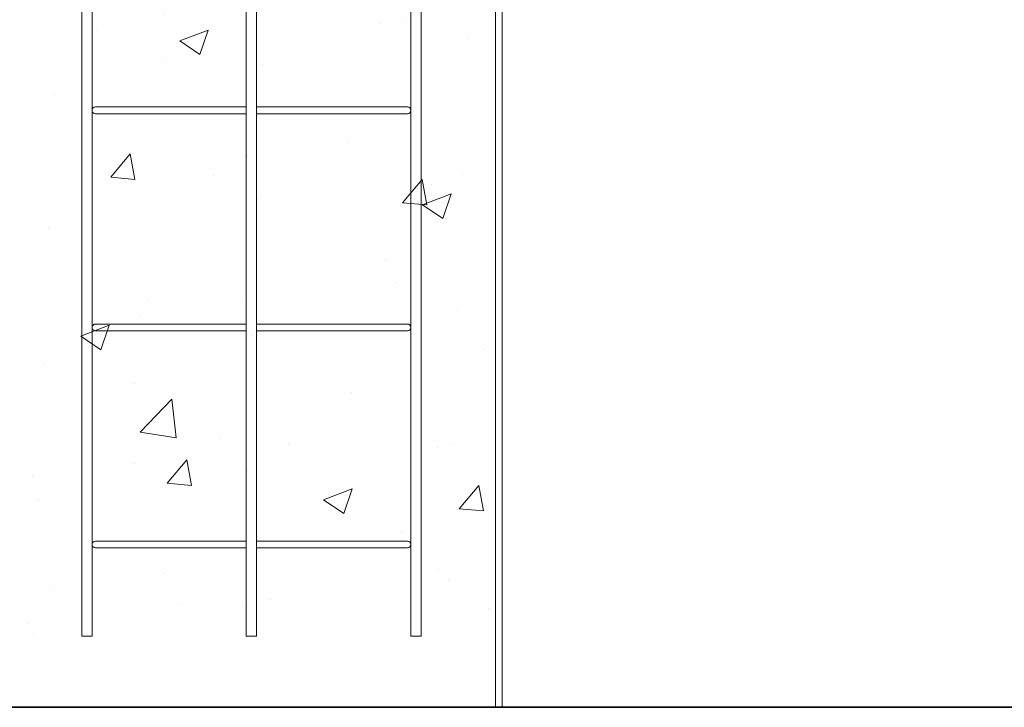
# Model space of a CAD drawing. Units: inches. Extents: x -846 to 7002, y -613 to 759.
# Drawn here: x 117 to 153, y -102 to -77 of the extents above; entities that cross this region are included whole.
import ezdxf

# ---------------------------------------------------------------- set-up
doc = ezdxf.new("R2010")
doc.units = ezdxf.units.IN
doc.header["$MEASUREMENT"] = 0
doc.linetypes.add('SLD-Solid', pattern=[0])

msp = doc.modelspace()

# ---------------------------------------------------------------- hatches: boundary and pattern name
at = {"linetype": 'SLD-Solid', "lineweight": 0}
h = msp.add_hatch(dxfattribs=at)
h.set_pattern_fill('AR-CONC', color=256, scale=1.5, style=0)
h.set_pattern_definition([(50, (39.38, 68.554), (10.7589, -0.9413), [1.125, -12.375]), (355, (39.38, 68.554), (-2.0813, 11.2829), [0.9, -9.9]), (100.4514, (40.276, 68.475), (8.67763, 10.3416), [0.9561, -10.51713]), (46.184, (39.38, 71.554), (16.0086, -2.4828), [1.6875, -18.5625]), (96.636, (40.714, 71.347), (14.0199, 14.6118), [1.4342, -15.7757]), (351.184, (39.38, 71.554), (14.0199, 14.6118), [1.35, -14.85]), (21, (40.88, 70.804), (8.9536, -6.0393), [1.125, -12.375]), (326, (40.88, 70.804), (3.6497, 10.87725), [0.9, -9.9]), (71.4514, (41.626, 70.301), (12.60334, 4.83797), [0.9561, -10.51713]), (37.5, (39.3798, 68.554), (0.1824, 4.99341), [0, -9.78, 0, -10.05, 0, -9.9375]), (7.5, (39.38, 68.554), (3.94604, 5.91618), [0, -5.73, 0, -9.555, 0, -3.7875]), (327.5, (36.035, 68.554), (8.00734, -0.33832), [0, -3.75, 0, -11.7, 0, -15.525]), (317.5, (34.535, 68.554), (8.7478, 1.50157), [0, -4.875, 0, -7.77, 0, -11.025])])
h.paths.add_polyline_path([(134.53335, -53.23547), (116.30335, -53.23343), (116.303, -101.1599), (134.533, -100.89656)])

# ---------------------------------------------------------------- linework, layer by layer
at = {"color": 7, "linetype": 'Continuous', "lineweight": 15}
for p, q in [((134.42335, -53.23548), (134.42299, -102.36103)), ((134.67335, -53.23548), (134.67299, -102.36103)), ((120.42292, -102.36103), (125.56291, -102.36103)), ((120.42292, -102.36103), (125.56291, -102.36103))]:
    msp.add_line(p, q, dxfattribs=at)
at = {"color": 1, "linetype": 'Continuous', "lineweight": 0}
for p, q in [((119.17696, -99.735), (119.17696, -56.23445)), ((119.55196, -56.23445), (119.55227, -99.735)), ((125.23448, -99.735), (125.23448, -56.23445)), ((125.60948, -56.23445), (125.60948, -99.735)), ((131.67696, -56.23445), (131.67727, -99.735)), ((131.30196, -99.735), (131.30196, -56.35945)), ((119.67696, -80.23445), (125.23448, -80.23445)), ((125.23448, -80.48445), (119.67696, -80.48445)), ((125.60948, -80.23445), (131.17696, -80.23445)), ((131.17696, -80.48445), (125.60948, -80.48445)), ((131.30196, -80.35945), (131.30196, -80.23445)), ((119.67696, -88.23445), (125.23448, -88.23445)), ((125.23448, -88.48445), (119.67696, -88.48445)), ((125.60948, -88.23445), (131.17696, -88.23445)), ((131.17696, -88.48445), (125.60948, -88.48445)), ((131.30196, -88.35945), (131.30196, -88.23445)), ((119.67696, -96.23445), (125.23448, -96.23445)), ((125.23448, -96.48445), (119.67696, -96.48445)), ((125.60948, -96.23445), (131.17696, -96.23445)), ((131.17696, -96.48445), (125.60948, -96.48445)), ((131.30196, -96.35945), (131.30196, -96.23445)), ((119.55227, -99.735), (119.17727, -99.735)), ((125.6098, -99.735), (125.2348, -99.735)), ((131.67364, -99.735), (131.29864, -99.735)), ((131.67727, -99.735), (131.30227, -99.735))]:
    msp.add_line(p, q, dxfattribs=at)
at = {"linetype": 'Continuous'}
for p, q in [((218.67299, -102.36103), (36.66352, -102.36103)), ((36.66352, -102.36103), (218.67299, -102.36103))]:
    msp.add_line(p, q, dxfattribs=at)
at = {"color": 1, "linetype": 'Continuous', "lineweight": 0}
for centre, start, end in [((119.67696, -80.35945), 90, 270), ((131.17696, -80.35945), 270, 90), ((119.67696, -88.35945), 90, 270), ((131.17696, -88.35945), 270, 90), ((119.67696, -96.35945), 90, 270), ((131.17696, -96.35945), 270, 90)]:
    msp.add_arc(centre, 0.125, start, end, dxfattribs=at)

doc.saveas('drawing.dxf')
